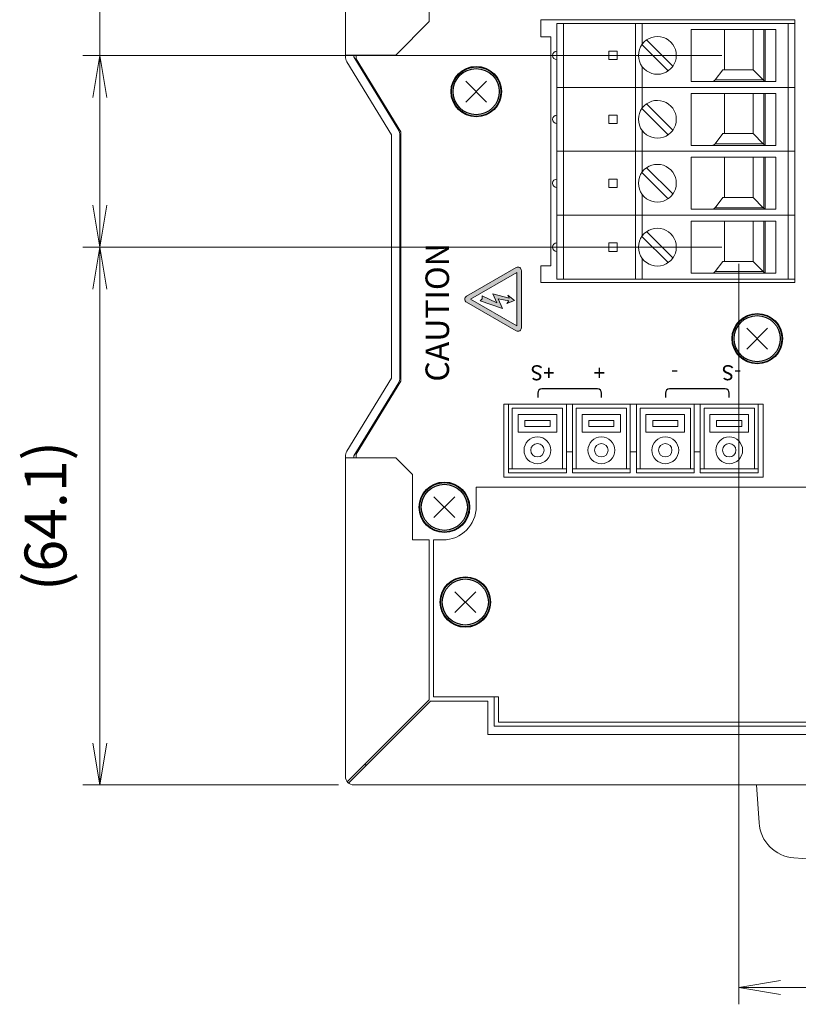
# Model space of a CAD drawing. Units: millimetres. Extents: x 0 to 1178, y 18 to 822.
# Drawn here: x 811 to 903, y 303 to 420 of the extents above; entities that cross this region are included whole.
import ezdxf

# ---------------------------------------------------------------- set-up
doc = ezdxf.new("R2010")
doc.units = ezdxf.units.MM
doc.linetypes.add('3隠れ線', pattern=[3, 1.5, -1.5])
doc.layers.get('0').update_dxf_attribs({"lineweight": 20})
doc.layers.add('1寸法線', color=140, linetype='Continuous', lineweight=15)
doc.layers.add('2文字', color=3, linetype='Continuous', lineweight=15)
doc.styles.get("Standard").update_dxf_attribs({"font": 'romans.shx', "bigfont": 'bigfont.shx'})
doc.styles.add('デザイン', font='swissel.ttf', dxfattribs={"width": 1.1})
doc.styles.add('漢字･ひらがな', font='MS UI Gothic.ttf')
doc.dimstyles.new('AM_JIS', dxfattribs={"dimscale": 2, "dimtxt": 2.5, "dimasz": 2.5, "dimexe": 1, "dimexo": 1, "dimgap": 1, "dimtad": 3, "dimdsep": 46, "dimtxsty": 'STANDARD', "dimblk": 'OPEN', "dimcen": 0, "dimclrd": 256, "dimclre": 256, "dimclrt": 3, "dimadec": 0, "dimazin": 2, "dimtp": 0.1, "dimtm": 0.1, "dimtfac": 0.71, "dimtmove": 0, "dimatfit": 3, "dimldrblk": 'OPEN', "dimfxl": 1, "dimlwd": -1, "dimlwe": -1, "dimarcsym": 0})

# ---------------------------------------------------------------- blocks, each defined once
blk = doc.blocks.new('ML-400 NH_mae')
at = {"lineweight": 15}
for p, q in [((-3.45, 5.46), (-3.45, -2.74)), ((-3, 4.96), (3, 4.96)), ((-3, 4.96), (-3, -2.24)), ((3, 4.96), (3, -2.24)), ((3.45, 5.46), (3.45, -2.74)), ((4.17, 5.46), (4.17, -2.74)), ((4.62, 4.96), (4.62, -2.24)), ((4.62, 4.96), (10.62, 4.96)), ((10.62, 4.96), (10.62, -2.24)), ((11.07, 5.46), (11.07, -2.74)), ((11.79, 5.46), (11.79, -2.74)), ((12.24, 4.96), (18.24, 4.96)), ((12.24, 4.96), (12.24, -2.24)), ((18.24, 4.96), (18.24, -2.24)), ((18.69, 5.46), (18.69, -2.74)), ((19.41, 5.46), (19.41, -2.74)), ((19.86, 4.96), (19.86, -2.24)), ((19.86, 4.96), (25.86, 4.96)), ((25.86, 4.96), (25.86, -2.24)), ((26.31, 5.46), (26.31, -2.74)), ((-1.5, 3.51), (-1.5, 2.81)), ((1.5, 3.51), (-1.5, 3.51)), ((1.5, 2.81), (-1.5, 2.81)), ((1.5, 3.51), (1.5, 2.81)), ((9.12, 3.51), (6.12, 3.51)), ((6.12, 3.51), (6.12, 2.81)), ((9.12, 2.81), (6.12, 2.81)), ((9.12, 3.51), (9.12, 2.81)), ((13.74, 3.51), (13.74, 2.81)), ((16.74, 3.51), (13.74, 3.51)), ((16.74, 2.81), (13.74, 2.81)), ((16.74, 3.51), (16.74, 2.81)), ((24.36, 3.51), (21.36, 3.51)), ((21.36, 3.51), (21.36, 2.81)), ((24.36, 2.81), (21.36, 2.81)), ((24.36, 3.51), (24.36, 2.81)), ((4.17, -0.24), (3.45, -0.24)), ((11.79, -0.24), (11.07, -0.24)), ((19.41, -0.24), (18.69, -0.24)), ((-3.45, -2.24), (3.45, -2.24)), ((4.17, -2.24), (11.07, -2.24)), ((11.79, -2.24), (18.69, -2.24)), ((19.41, -2.24), (26.31, -2.24)), ((-3.45, -2.74), (3.45, -2.74)), ((4.17, -2.74), (11.07, -2.74)), ((11.79, -2.74), (18.69, -2.74)), ((19.41, -2.74), (26.31, -2.74))]:
    blk.add_line(p, q, dxfattribs=at)
for points in [[(-2.3, 2.11), (2.3, 2.11), (2.3, 4.21), (-2.3, 4.21)], [(5.32, 2.11), (9.92, 2.11), (9.92, 4.21), (5.32, 4.21)], [(12.94, 2.11), (17.54, 2.11), (17.54, 4.21), (12.94, 4.21)], [(20.56, 2.11), (25.16, 2.11), (25.16, 4.21), (20.56, 4.21)]]:
    blk.add_lwpolyline(points, close=True, dxfattribs=at)
for centre, radius in [((0, -0.04), 1.6), ((7.62, -0.04), 1.6), ((15.24, -0.04), 1.6), ((22.86, -0.04), 1.6), ((0, -0.04), 0.8), ((7.62, -0.04), 0.8), ((15.24, -0.04), 0.8), ((22.86, -0.04), 0.8)]:
    blk.add_circle(centre, radius, dxfattribs=at)
blk = doc.blocks.new('_Open')
at = {"color": 0, "linetype": 'ByBlock', "lineweight": -2}
for p, q in [((-1, 0.167), (0, 0)), ((-1, -0.167), (0, 0)), ((0, 0), (-1, 0))]:
    blk.add_line(p, q, dxfattribs=at)
blk = doc.blocks.new('*D52')
at = {"layer": '1寸法線', "transparency": 16777216}
for p, q in [((896.39, 390.79), (896.39, 302.53)), ((973.49, 329.08), (973.49, 302.53)), ((901.39, 304.53), (968.49, 304.53))]:
    blk.add_line(p, q, dxfattribs=at)
at = {"layer": '1寸法線', "transparency": 16777216, "xscale": 5, "yscale": 5, "zscale": 5, "rotation": 180}
blk.add_blockref('_Open', (896.39, 304.53), dxfattribs=at)
at = {"layer": '1寸法線', "transparency": 16777216, "xscale": 5, "yscale": 5, "zscale": 5}
blk.add_blockref('_Open', (973.49, 304.53), dxfattribs=at)
at = {"layer": '1寸法線', "color": 3, "transparency": 16777216, "insert": (934.94, 310.34), "char_height": 5, "attachment_point": 5}
blk.add_mtext('(77.1)', dxfattribs=at)
blk = doc.blocks.new('*D53')
at = {"layer": '1寸法線', "transparency": 16777216}
for p, q in [((820.2, 415.65), (820.2, 483.51)), ((894.39, 415.65), (818.2, 415.65)), ((820.2, 397.79), (820.2, 410.65)), ((894.39, 392.79), (818.2, 392.79))]:
    blk.add_line(p, q, dxfattribs=at)
at = {"layer": '1寸法線', "transparency": 16777216, "xscale": 5, "yscale": 5, "zscale": 5}
for p, rotation in [((820.2, 415.65), 90), ((820.2, 392.79), 270)]:
    blk.add_blockref('_Open', p, dxfattribs=dict(at, rotation=rotation))
at = {"layer": '1寸法線', "color": 3, "transparency": 16777216, "insert": (814.39, 452.08), "char_height": 5, "attachment_point": 5, "rotation": 90}
blk.add_mtext('22.86(P7.62×3)', dxfattribs=at)
blk = doc.blocks.new('*D54')
at = {"layer": '1寸法線', "transparency": 16777216}
for p, q in [((894.39, 392.79), (818.2, 392.79)), ((820.2, 387.79), (820.2, 333.68)), ((848.69, 328.68), (818.2, 328.68))]:
    blk.add_line(p, q, dxfattribs=at)
at = {"layer": '1寸法線', "transparency": 16777216, "xscale": 5, "yscale": 5, "zscale": 5}
for p, rotation in [((820.2, 392.79), 90), ((820.2, 328.68), 270)]:
    blk.add_blockref('_Open', p, dxfattribs=dict(at, rotation=rotation))
at = {"layer": '1寸法線', "color": 3, "transparency": 16777216, "insert": (814.39, 360.74), "char_height": 5, "attachment_point": 5, "rotation": 90}
blk.add_mtext('(64.1)', dxfattribs=at)
blk = doc.blocks.new('雷マーク')
h = blk.add_hatch(color=0)
h.paths.add_polyline_path([(-0.36, -6.03, 0.57735), (0.36, -6.03), (3.77, -0.12, 0.57735), (3.41, 0.5), (-3.41, 0.5, 0.57735), (-3.77, -0.12)])
h.paths.add_polyline_path([(-3.18, -0.05), (3.18, -0.05), (0, -5.55)], flags=16)
h.paths.add_polyline_path([(-0.12, -0.94), (-0.48, -1.12), (0.16, -0.33), (0.52, -1.23), (0.21, -1.01), (-0.06, -2.27), (1.11, -1.75), (0.18, -4.42), (-0.06, -4.16), (-0.42, -4.16), (0.42, -2.44), (-0.63, -2.92)], flags=0)
at = {"color": 0}
for p, q in [((-3.41, 0.5), (3.41, 0.5)), ((-0.36, -6.03), (-3.77, -0.12)), ((0, -5.55), (-3.18, -0.05)), ((-3.18, -0.05), (3.18, -0.05)), ((-0.12, -0.94), (-0.63, -2.92)), ((0.16, -0.33), (-0.48, -1.12)), ((-0.48, -1.12), (-0.12, -0.94)), ((-0.06, -2.27), (0.21, -1.01)), ((3.18, -0.05), (0, -5.55)), ((0.52, -1.23), (0.16, -0.33)), ((0.21, -1.01), (0.52, -1.23)), ((3.77, -0.12), (0.36, -6.03)), ((1.11, -1.75), (-0.06, -2.27)), ((0.18, -4.42), (1.11, -1.75)), ((-0.63, -2.92), (0.42, -2.44)), ((0.42, -2.44), (-0.42, -4.16)), ((-0.06, -4.16), (-0.42, -4.16)), ((0.18, -4.42), (-0.06, -4.16))]:
    blk.add_line(p, q, dxfattribs=at)
for centre, start, end in [((-3.41, 0.09), 90, 210), ((3.41, 0.09), 330, 90), ((0, -5.83), 210, 330)]:
    blk.add_arc(centre, 0.413, start, end, dxfattribs=at)

msp = doc.modelspace()

# ---------------------------------------------------------------- linework, layer by layer
at = {"ltscale": 0.5}
for p, q in [((849.4944, 415.52209), (849.4944, 534.68445)), ((859.4944, 419.68445), (859.4944, 527.38445)), ((859.4944, 419.68445), (855.4944, 415.68445)), ((855.4944, 415.68445), (849.4944, 415.68445)), ((850.4944, 415.68445), (850.4944, 415.46582)), ((854.9944, 406.18445), (849.67047, 414.89635)), ((855.84769, 406.7059), (850.4944, 415.46582)), ((854.9944, 406.18445), (854.9944, 377.18445)), ((855.9944, 406.18445), (855.9944, 377.18445)), ((854.9944, 377.18445), (849.67047, 368.47255)), ((855.84769, 376.663), (850.4944, 367.90309)), ((849.4944, 329.68445), (849.4944, 367.84681)), ((855.4944, 367.68445), (849.4944, 367.68445)), ((850.4944, 367.68445), (850.4944, 367.90309)), ((855.4944, 367.68445), (857.4944, 365.68445)), ((857.4944, 357.88446), (857.4944, 365.68445)), ((865.0944, 361.88446), (865.0944, 364.18445)), ((857.4944, 357.88446), (859.4944, 357.88446)), ((859.4944, 338.82588), (859.4944, 357.88446)), ((859.9944, 357.88446), (861.0944, 357.88446)), ((859.9944, 339.18445), (859.9944, 357.88446)), ((866.4944, 338.68445), (859.63583, 338.68445)), ((867.7444, 339.18445), (859.9944, 339.18445)), ((866.4944, 338.68445), (866.4944, 334.68445)), ((956.4944, 334.68445), (866.4944, 334.68445)), ((971.9944, 328.68445), (850.4944, 328.68445))]:
    msp.add_line(p, q, dxfattribs=at)
for p, q in [((872.7944, 417.88445), (872.7944, 419.88445)), ((903.0944, 419.88445), (872.7944, 419.88445)), ((903.0944, 388.58445), (903.0944, 419.88445)), ((872.7944, 417.88445), (873.9944, 417.88445)), ((873.9944, 390.58445), (873.9944, 417.88445)), ((850.7944, 415.68445), (850.7944, 415.23445)), ((856.0944, 406.53445), (850.7944, 415.23445)), ((856.0944, 406.53445), (856.0944, 376.83445)), ((872.7944, 390.58445), (873.9944, 390.58445)), ((872.7944, 388.58445), (872.7944, 390.58445)), ((872.7944, 388.58445), (903.0944, 388.58445)), ((856.0944, 376.83445), (850.7944, 368.13445)), ((868.3944, 374.08446), (899.2944, 374.08446)), ((868.3944, 374.08446), (868.3944, 365.38446)), ((899.2944, 374.08446), (899.2944, 365.38446)), ((850.7944, 368.13445), (850.7944, 367.68445)), ((868.3944, 365.38446), (899.2944, 365.38446)), ((859.4944, 338.82588), (849.72013, 329.0516)), ((859.63583, 338.68445), (849.86155, 328.91018)), ((867.2444, 339.18445), (867.2444, 335.68445)), ((867.2444, 335.68445), (955.7444, 335.68445)), ((851.75298, 331.08445), (851.9944, 331.08445))]:
    msp.add_line(p, q)
at = {"color": 0}
for p, q in [((874.6944, 419.46445), (874.6944, 411.84445)), ((875.4944, 419.46445), (874.6944, 419.46445)), ((884.0944, 419.46445), (875.4944, 419.46445)), ((875.4944, 419.46445), (875.4944, 411.84445)), ((884.0944, 419.46445), (884.0944, 411.84445)), ((884.8944, 419.46445), (884.0944, 419.46445)), ((902.2944, 419.46445), (884.8944, 419.46445)), ((884.8944, 419.46445), (884.8944, 417.00445)), ((903.0944, 419.46445), (902.2944, 419.46445)), ((902.2944, 419.46445), (902.2944, 411.84445)), ((903.0944, 419.46445), (903.0944, 411.84445)), ((894.6944, 418.74445), (890.72713, 418.74445)), ((890.72713, 418.74445), (890.72713, 412.54445)), ((898.0944, 418.74445), (894.6944, 418.74445)), ((894.6944, 418.74445), (894.6944, 413.94445)), ((899.38313, 418.74445), (898.0944, 418.74445)), ((898.0944, 418.74445), (898.0944, 413.94445)), ((899.54013, 418.74445), (899.38313, 418.74445)), ((899.38313, 418.74445), (899.38313, 412.66434)), ((900.79882, 418.74445), (899.54013, 418.74445)), ((899.54013, 418.74445), (899.54013, 412.55294)), ((900.79882, 412.54445), (900.79882, 418.74445)), ((884.84592, 416.93726), (887.97721, 413.80596)), ((885.4116, 417.50294), (888.54289, 414.37165)), ((881.8944, 416.15445), (880.8944, 416.15445)), ((880.8944, 416.15445), (880.8944, 415.15445)), ((881.8944, 415.15445), (881.8944, 416.15445)), ((881.8944, 415.15445), (880.8944, 415.15445)), ((884.8944, 414.30445), (884.8944, 411.84445)), ((894.51242, 413.94445), (893.56593, 412.73184)), ((894.51242, 413.94445), (894.6944, 413.94445)), ((894.6944, 413.94445), (898.0944, 413.94445)), ((899.30702, 412.73184), (898.0944, 413.94445)), ((890.72713, 412.54445), (893.25829, 412.54445)), ((893.25829, 412.54445), (899.57259, 412.54445)), ((893.56593, 412.73184), (899.30702, 412.73184)), ((899.57259, 412.54445), (900.79882, 412.54445)), ((875.4944, 411.84445), (874.6944, 411.84445)), ((874.6944, 411.84445), (874.6944, 404.22445)), ((875.4944, 411.84445), (874.6944, 411.84445)), ((881.2444, 411.84445), (875.4944, 411.84445)), ((884.0944, 411.84445), (875.4944, 411.84445)), ((875.4944, 411.84445), (875.4944, 404.22445)), ((884.0944, 411.84445), (882.7444, 411.84445)), ((884.8944, 411.84445), (884.0944, 411.84445)), ((884.0944, 411.84445), (884.0944, 404.22445)), ((884.8944, 411.84445), (884.0944, 411.84445)), ((890.0444, 411.84445), (884.8944, 411.84445)), ((902.2944, 411.84445), (884.8944, 411.84445)), ((884.8944, 411.84445), (884.8944, 409.38445)), ((892.5444, 411.84445), (890.0444, 411.84445)), ((894.6944, 411.12445), (890.72713, 411.12445)), ((890.72713, 411.12445), (890.72713, 404.92445)), ((900.5944, 411.84445), (892.5444, 411.84445)), ((898.0944, 411.12445), (894.6944, 411.12445)), ((894.6944, 411.12445), (894.6944, 406.32445)), ((899.38313, 411.12445), (898.0944, 411.12445)), ((898.0944, 411.12445), (898.0944, 406.32445)), ((899.54013, 411.12445), (899.38313, 411.12445)), ((899.38313, 411.12445), (899.38313, 405.04434)), ((900.79882, 411.12445), (899.54013, 411.12445)), ((899.54013, 411.12445), (899.54013, 404.93294)), ((902.2944, 411.84445), (900.5944, 411.84445)), ((900.79882, 404.92445), (900.79882, 411.12445)), ((902.5944, 411.84445), (902.2944, 411.84445)), ((903.0944, 411.84445), (902.2944, 411.84445)), ((902.2944, 411.84445), (902.2944, 404.22445)), ((903.0944, 411.84445), (902.5944, 411.84445)), ((903.0944, 411.84445), (903.0944, 404.22445)), ((885.4116, 409.88294), (888.54289, 406.75165)), ((881.8944, 408.53445), (880.8944, 408.53445)), ((880.8944, 408.53445), (880.8944, 407.53445)), ((881.8944, 407.53445), (881.8944, 408.53445)), ((884.84592, 409.31726), (887.97721, 406.18596)), ((881.8944, 407.53445), (880.8944, 407.53445)), ((884.8944, 406.68445), (884.8944, 404.22445)), ((894.51242, 406.32445), (893.56593, 405.11184)), ((894.51242, 406.32445), (894.6944, 406.32445)), ((894.6944, 406.32445), (898.0944, 406.32445)), ((899.30702, 405.11184), (898.0944, 406.32445)), ((893.56593, 405.11184), (899.30702, 405.11184)), ((875.4944, 404.22445), (874.6944, 404.22445)), ((874.6944, 404.22445), (874.6944, 396.60445)), ((875.4944, 404.22445), (874.6944, 404.22445)), ((881.2444, 404.22445), (875.4944, 404.22445)), ((884.0944, 404.22445), (875.4944, 404.22445)), ((875.4944, 404.22445), (875.4944, 396.60445)), ((884.0944, 404.22445), (882.7444, 404.22445)), ((884.8944, 404.22445), (884.0944, 404.22445)), ((884.0944, 404.22445), (884.0944, 396.60445)), ((884.8944, 404.22445), (884.0944, 404.22445)), ((890.0444, 404.22445), (884.8944, 404.22445)), ((902.2944, 404.22445), (884.8944, 404.22445)), ((884.8944, 404.22445), (884.8944, 401.76445)), ((892.5444, 404.22445), (890.0444, 404.22445)), ((890.72713, 404.92445), (893.25829, 404.92445)), ((900.5944, 404.22445), (892.5444, 404.22445)), ((893.25829, 404.92445), (899.57259, 404.92445)), ((899.57259, 404.92445), (900.79882, 404.92445)), ((902.2944, 404.22445), (900.5944, 404.22445)), ((902.5944, 404.22445), (902.2944, 404.22445)), ((903.0944, 404.22445), (902.2944, 404.22445)), ((902.2944, 404.22445), (902.2944, 396.60445)), ((903.0944, 404.22445), (902.5944, 404.22445)), ((903.0944, 404.22445), (903.0944, 396.60445)), ((894.6944, 403.50445), (890.72713, 403.50445)), ((890.72713, 403.50445), (890.72713, 397.30445)), ((898.0944, 403.50445), (894.6944, 403.50445)), ((894.6944, 403.50445), (894.6944, 398.70445)), ((899.38313, 403.50445), (898.0944, 403.50445)), ((898.0944, 403.50445), (898.0944, 398.70445)), ((899.54013, 403.50445), (899.38313, 403.50445)), ((899.38313, 403.50445), (899.38313, 397.42434)), ((900.79882, 403.50445), (899.54013, 403.50445)), ((899.54013, 403.50445), (899.54013, 397.31294)), ((900.79882, 397.30445), (900.79882, 403.50445)), ((884.84592, 401.69726), (887.97721, 398.56596)), ((885.4116, 402.26294), (888.54289, 399.13165)), ((881.8944, 400.91445), (880.8944, 400.91445)), ((880.8944, 400.91445), (880.8944, 399.91445)), ((881.8944, 399.91445), (881.8944, 400.91445)), ((881.8944, 399.91445), (880.8944, 399.91445)), ((884.8944, 399.06445), (884.8944, 396.60445)), ((894.51242, 398.70445), (893.56593, 397.49184)), ((894.51242, 398.70445), (894.6944, 398.70445)), ((894.6944, 398.70445), (898.0944, 398.70445)), ((899.30702, 397.49184), (898.0944, 398.70445)), ((890.72713, 397.30445), (893.25829, 397.30445)), ((893.25829, 397.30445), (899.57259, 397.30445)), ((893.56593, 397.49184), (899.30702, 397.49184)), ((899.57259, 397.30445), (900.79882, 397.30445)), ((875.4944, 396.60445), (874.6944, 396.60445)), ((874.6944, 396.60445), (874.6944, 388.98445)), ((875.4944, 396.60445), (874.6944, 396.60445)), ((881.2444, 396.60445), (875.4944, 396.60445)), ((884.0944, 396.60445), (875.4944, 396.60445)), ((875.4944, 396.60445), (875.4944, 388.98445)), ((884.0944, 396.60445), (882.7444, 396.60445)), ((884.8944, 396.60445), (884.0944, 396.60445)), ((884.0944, 396.60445), (884.0944, 388.98445)), ((884.8944, 396.60445), (884.0944, 396.60445)), ((890.0444, 396.60445), (884.8944, 396.60445)), ((902.2944, 396.60445), (884.8944, 396.60445)), ((884.8944, 396.60445), (884.8944, 394.14445)), ((892.5444, 396.60445), (890.0444, 396.60445)), ((894.6944, 395.88445), (890.72713, 395.88445)), ((890.72713, 395.88445), (890.72713, 389.68445)), ((900.5944, 396.60445), (892.5444, 396.60445)), ((898.0944, 395.88445), (894.6944, 395.88445)), ((894.6944, 395.88445), (894.6944, 391.08445)), ((899.38313, 395.88445), (898.0944, 395.88445)), ((898.0944, 395.88445), (898.0944, 391.08445)), ((899.54013, 395.88445), (899.38313, 395.88445)), ((899.38313, 395.88445), (899.38313, 389.80434)), ((900.79882, 395.88445), (899.54013, 395.88445)), ((899.54013, 395.88445), (899.54013, 389.69294)), ((902.2944, 396.60445), (900.5944, 396.60445)), ((900.79882, 389.68445), (900.79882, 395.88445)), ((902.5944, 396.60445), (902.2944, 396.60445)), ((903.0944, 396.60445), (902.2944, 396.60445)), ((902.2944, 396.60445), (902.2944, 388.98445)), ((903.0944, 396.60445), (902.5944, 396.60445)), ((903.0944, 396.60445), (903.0944, 388.98445)), ((885.4116, 394.64294), (888.54289, 391.51165)), ((881.8944, 393.29445), (880.8944, 393.29445)), ((880.8944, 393.29445), (880.8944, 392.29445)), ((881.8944, 392.29445), (881.8944, 393.29445)), ((884.84592, 394.07726), (887.97721, 390.94596)), ((881.8944, 392.29445), (880.8944, 392.29445)), ((884.8944, 391.44445), (884.8944, 388.98445)), ((894.51242, 391.08445), (893.56593, 389.87184)), ((894.51242, 391.08445), (894.6944, 391.08445)), ((894.6944, 391.08445), (898.0944, 391.08445)), ((899.30702, 389.87184), (898.0944, 391.08445)), ((893.56593, 389.87184), (899.30702, 389.87184)), ((875.4944, 388.98445), (874.6944, 388.98445)), ((882.7444, 388.98445), (875.4944, 388.98445)), ((884.0944, 388.98445), (882.7444, 388.98445)), ((884.8944, 388.98445), (884.0944, 388.98445)), ((890.0444, 388.98445), (884.8944, 388.98445)), ((900.5944, 388.98445), (890.0444, 388.98445)), ((890.72713, 389.68445), (893.25829, 389.68445)), ((893.25829, 389.68445), (899.57259, 389.68445)), ((899.57259, 389.68445), (900.79882, 389.68445)), ((902.2944, 388.98445), (900.5944, 388.98445)), ((902.5944, 388.98445), (902.2944, 388.98445)), ((903.0944, 388.98445), (902.5944, 388.98445))]:
    msp.add_line(p, q, dxfattribs=at)
at = {"linetype": 'ByBlock', "lineweight": -2}
for p, q in [((863.85697, 410.09702), (866.33184, 412.57189)), ((866.33184, 410.09702), (863.85697, 412.57189)), ((897.35697, 380.64703), (899.83184, 383.1219)), ((899.83184, 380.64703), (897.35697, 383.1219)), ((860.05697, 360.54703), (862.53184, 363.0219)), ((862.53184, 360.54703), (860.05697, 363.0219)), ((862.55697, 349.24702), (865.03184, 351.72189)), ((865.03184, 349.24702), (862.55697, 351.72189))]:
    msp.add_line(p, q, dxfattribs=at)
at = {"ltscale": 0.2}
for p, q in [((865.0944, 364.18445), (957.8944, 364.18445)), ((867.7444, 339.18445), (867.7444, 336.18445)), ((867.7444, 336.18445), (955.2444, 336.18445))]:
    msp.add_line(p, q, dxfattribs=at)
at = {"linetype": '3隠れ線', "lineweight": 15}
msp.add_line((851.9944, 331.08445), (852.03583, 331.08445), dxfattribs=at)
at = {"linetype": 'Continuous'}
msp.add_line((898.4944, 328.68445), (898.8104, 324.16145), dxfattribs=at)
at = {"color": 0}
for points in [[(893.56593, 412.73184, -0.024565557), (893.51707, 412.6751, -0.02912876), (893.46697, 412.6284, -0.034496457), (893.41584, 412.59186, -0.040317891), (893.36388, 412.56561, -0.045724508), (893.31129, 412.54976, -0.049362021), (893.25829, 412.54445)], [(899.38313, 412.66434, -0.013067331), (899.35235, 412.6896, -0.012324485), (899.32202, 412.71719), (899.30702, 412.73184)], [(899.54013, 412.55294, -0.020712146), (899.51873, 412.56543, -0.011292564), (899.49214, 412.58308), (899.47699, 412.59373, -0.005587982), (899.4427, 412.61881, -0.003691212), (899.40401, 412.64818), (899.38313, 412.66434)], [(893.56593, 405.11184, -0.024565557), (893.51707, 405.0551, -0.02912876), (893.46697, 405.0084, -0.034496457), (893.41584, 404.97186, -0.040317891), (893.36388, 404.94561, -0.045724508), (893.31129, 404.92976, -0.049362021), (893.25829, 404.92445)], [(899.38313, 405.04434, -0.013067331), (899.35235, 405.0696, -0.012324485), (899.32202, 405.09719), (899.30702, 405.11184)], [(899.54013, 404.93294, -0.020712146), (899.51873, 404.94543, -0.011292564), (899.49214, 404.96308), (899.47699, 404.97373, -0.005587982), (899.4427, 404.99881, -0.003691212), (899.40401, 405.02818), (899.38313, 405.04434)], [(893.56593, 397.49184, -0.024565557), (893.51707, 397.4351, -0.02912876), (893.46697, 397.3884, -0.034496457), (893.41584, 397.35186, -0.040317891), (893.36388, 397.32561, -0.045724508), (893.31129, 397.30976, -0.049362021), (893.25829, 397.30445)], [(899.38313, 397.42434, -0.013067331), (899.35235, 397.4496, -0.012324485), (899.32202, 397.47719), (899.30702, 397.49184)], [(899.54013, 397.31294, -0.020712146), (899.51873, 397.32543, -0.011292564), (899.49214, 397.34308), (899.47699, 397.35373, -0.005587982), (899.4427, 397.37881, -0.003691212), (899.40401, 397.40818), (899.38313, 397.42434)], [(893.56593, 389.87184, -0.024565557), (893.51707, 389.8151, -0.02912876), (893.46697, 389.7684, -0.034496457), (893.41584, 389.73186, -0.040317891), (893.36388, 389.70561, -0.045724508), (893.31129, 389.68976, -0.049362021), (893.25829, 389.68445)], [(899.38313, 389.80434, -0.013067331), (899.35235, 389.8296, -0.012324485), (899.32202, 389.85719), (899.30702, 389.87184)], [(899.54013, 389.69294, -0.020712146), (899.51873, 389.70543, -0.011292564), (899.49214, 389.72308), (899.47699, 389.73373, -0.005587982), (899.4427, 389.75881, -0.003691212), (899.40401, 389.78818), (899.38313, 389.80434)]]:
    msp.add_lwpolyline(points, format="xyb", dxfattribs=at)
at = {"linetype": 'ByBlock', "lineweight": -2}
for centre, radius in [((865.0944, 411.33445), 3), ((865.0944, 411.33445), 2.95), ((865.0944, 411.33445), 2.75), ((898.5944, 381.88446), 3), ((898.5944, 381.88446), 2.95), ((898.5944, 381.88446), 2.75), ((861.2944, 361.78446), 3), ((861.2944, 361.78446), 2.95), ((861.2944, 361.78446), 2.75), ((863.7944, 350.48445), 3), ((863.7944, 350.48445), 2.95), ((863.7944, 350.48445), 2.75)]:
    msp.add_circle(centre, radius, dxfattribs=at)
at = {"color": 0}
for centre, radius, start, end in [((886.6944, 415.65445), 2.25, 216.8698976, 143.1301024), ((886.6944, 415.65445), 2.25, 143.1301024, 216.8698976), ((874.6944, 415.65445), 0.5, 90, 270), ((886.6944, 408.03445), 2.25, 216.8698976, 143.1301024), ((874.6944, 408.03445), 0.5, 90, 270), ((886.6944, 408.03445), 2.25, 143.1301024, 216.8698976), ((886.6944, 400.41445), 2.25, 216.8698976, 143.1301024), ((886.6944, 400.41445), 2.25, 143.1301024, 216.8698976), ((874.6944, 400.41445), 0.5, 90, 270), ((886.6944, 392.79445), 2.25, 216.8698976, 143.1301024), ((874.6944, 392.79445), 0.5, 90, 270), ((886.6944, 392.79445), 2.25, 143.1301024, 216.8698976)]:
    msp.add_arc(centre, radius, start, end, dxfattribs=at)
at = {"ltscale": 0.5}
for centre, radius, start, end in [((850.6944, 415.52209), 1.2, 180, 211.4295656), ((854.9944, 406.18445), 1, 0, 31.4295656), ((854.9944, 377.18445), 1, 328.5704344, 0), ((850.6944, 367.84681), 1.2, 148.5704344, 180), ((861.0944, 361.88446), 4, 270, 0), ((850.4944, 329.68445), 1, 180, 270)]:
    msp.add_arc(centre, radius, start, end, dxfattribs=at)
at = {"linetype": 'Continuous'}
for centre, radius, start, end in [((903.2994, 324.47545), 4.5, 184, 265.931), ((911.4944, 439.68445), 120, 265.931, 274.069)]:
    msp.add_arc(centre, radius, start, end, dxfattribs=at)
at = {"layer": '2文字', "lineweight": 30}
for p, q in [((879.5444, 375.88446), (872.9244, 375.88446)), ((894.7644, 375.88446), (888.1444, 375.88446)), ((872.4244, 375.38446), (872.4244, 374.88446)), ((880.0444, 374.88446), (880.0444, 375.38446)), ((887.6444, 375.38446), (887.6444, 374.88446)), ((895.2644, 374.88446), (895.2644, 375.38446))]:
    msp.add_line(p, q, dxfattribs=at)
for centre, start, end in [((872.9244, 375.38446), 90, 180), ((879.5444, 375.38446), 360, 90), ((888.1444, 375.38446), 90, 180), ((894.7644, 375.38446), 0, 90)]:
    msp.add_arc(centre, 0.5, start, end, dxfattribs=at)

# ---------------------------------------------------------------- block references
at = {"yscale": -1, "rotation": 180}
msp.add_blockref('ML-400 NH_mae', (895.2544, 368.62004), dxfattribs=at)
at = {"layer": '2文字', "rotation": 270}
msp.add_blockref('雷マーク', (869.97984, 386.58445), dxfattribs=at)

# ---------------------------------------------------------------- texts
at = {"layer": '2文字', "attachment_point": 1}
for s, insert, char_height, width, rotation, style in [('CAUTION', (859.04674, 376.75591), 2.8, 16.6433639, 90, 'デザイン'), ('+\u3000    +S', (880.44578, 376.91607), 1.8, 9.9010691, 180, '漢字･ひらがな'), ('-S   \u3000  -', (896.70181, 376.92131), 1.8, 10.6730983, 180, '漢字･ひらがな')]:
    msp.add_mtext(s, dxfattribs=dict(at, insert=insert, char_height=char_height, width=width, rotation=rotation, style=style))

# ---------------------------------------------------------------- dimensions: what is measured, and where the dimension line sits
at = {"layer": '1寸法線'}
dim = msp.add_linear_dim(base=(820.20184, 392.79445), p1=(896.3944, 415.65445), p2=(896.3944, 392.79445), angle=90, dimstyle='AM_JIS', override={"dimpost": '(P7.62×3)'}, dxfattribs=at)
dim.commit()
dim.dimension.update_dxf_attribs({"geometry": '*D53', "text_midpoint": (820.20184, 452.08303), "dimtype": 160})
dim = msp.add_linear_dim(base=(820.20184, 328.68445), p1=(896.3944, 392.79445), p2=(850.6944, 328.68445), angle=90, dimstyle='AM_JIS', override={"dimdec": 1, "dimpost": '(<>)'}, dxfattribs=at)
dim.commit()
dim.dimension.update_dxf_attribs({"geometry": '*D54', "text_midpoint": (814.39232, 360.73945)})
dim = msp.add_linear_dim(base=(973.4944, 304.53077), p1=(896.3944, 392.79445), p2=(973.4944, 331.08445), dimstyle='AM_JIS', override={"dimpost": '(<>)'}, dxfattribs=at)
dim.commit()
dim.dimension.update_dxf_attribs({"geometry": '*D52', "text_midpoint": (934.9444, 310.3403)})

doc.saveas('drawing.dxf')
